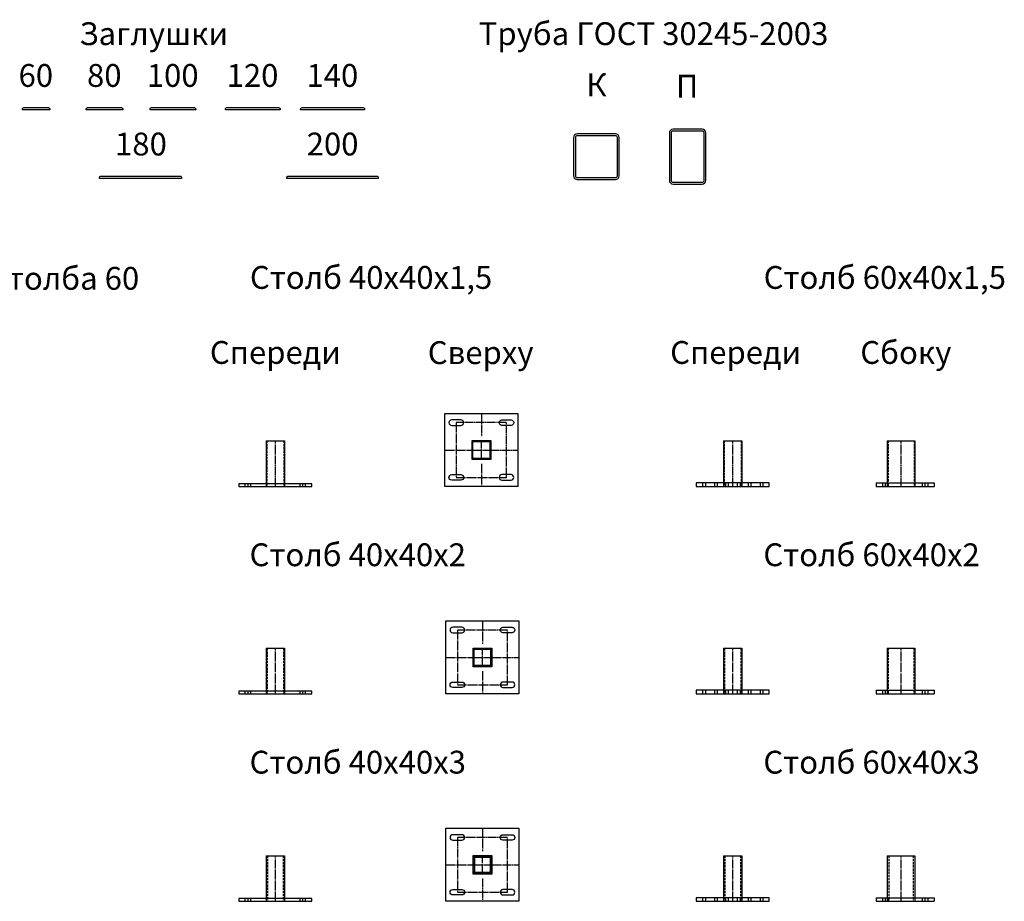
# Model space of a CAD drawing. Units: millimetres. Extents: x -1522 to 14109, y -338 to 6149.
# Drawn here: x 763 to 2921, y 571 to 2502 of the extents above; entities that cross this region are included whole.
import ezdxf
from ezdxf.enums import TextEntityAlignment as Align

# ---------------------------------------------------------------- set-up
doc = ezdxf.new("R2010")
doc.units = ezdxf.units.MM
doc.linetypes.add('GOST2.303 4', pattern=[7, 5, -2, 0])
doc.linetypes.add('GOST2.303 5', pattern=[24, 20, -1.5, 1, -1.5])
doc.layers.get('Defpoints').update_dxf_attribs({"color": 4})
for name, color, linetype in [('2_Штриховая', 5, 'GOST2.303 4'), ('3_Осевая', 3, 'GOST2.303 5'), ('5_Заштрих', 6, 'Continuous')]:
    doc.layers.add(name, color=color, linetype=linetype)
doc.styles.add('ARIAL', font='arial.ttf')

# ---------------------------------------------------------------- blocks, each defined once
blk = doc.blocks.new('*U12')
for points in [[(-42, -50), (42, -50, 0.414214), (50, -42), (50, 42, 0.414214), (42, 50), (-42, 50, 0.414214), (-50, 42), (-50, -42, 0.414214)], [(-42, -46), (42, -46, 0.414214), (46, -42), (46, 42, 0.414214), (42, 46), (-42, 46, 0.414214), (-46, 42), (-46, -42, 0.414214)]]:
    blk.add_lwpolyline(points, format="xyb", close=True)
blk = doc.blocks.new('*U13')
for points in [[(-32, -60), (32, -60, 0.414214), (40, -52), (40, 52, 0.414214), (32, 60), (-32, 60, 0.414214), (-40, 52), (-40, -52, 0.414214)], [(-32, -56), (32, -56, 0.414214), (36, -52), (36, 52, 0.414214), (32, 56), (-32, 56, 0.414214), (-36, 52), (-36, -52, 0.414214)]]:
    blk.add_lwpolyline(points, format="xyb", close=True)
blk = doc.blocks.new('*U47')
for p, q in [((-20, 100), (-20, 0)), ((-20, 100), (20, 100)), ((20, 100), (20, 0))]:
    blk.add_line(p, q)
blk.add_lwpolyline([(-80, 0), (80, 0), (80, 6), (-80, 6)], close=True)
at = {"layer": '2_Штриховая'}
for p, q in [((-18.5, 100), (-18.5, 0)), ((18.5, 100), (18.5, 0))]:
    blk.add_line(p, q, dxfattribs=at)
at = {"layer": '3_Осевая'}
blk.add_line((0, 0), (0, 100), dxfattribs=at)
at = {"layer": 'Defpoints'}
for p, q in [((-66, 0), (-66, 6)), ((-60, 0), (-60, 6)), ((-54, 0), (-54, 6)), ((54, 0), (54, 6)), ((60, 0), (60, 6)), ((66, 0), (66, 6))]:
    blk.add_line(p, q, dxfattribs=at)
blk = doc.blocks.new('*U48')
for p, q in [((-20, 100), (-20, 0)), ((-20, 100), (20, 100)), ((20, 100), (20, 0))]:
    blk.add_line(p, q)
blk.add_lwpolyline([(-80, 0), (80, 0), (80, 6), (-80, 6)], close=True)
at = {"layer": '2_Штриховая'}
for p, q in [((-18, 100), (-18, 0)), ((18, 100), (18, 0))]:
    blk.add_line(p, q, dxfattribs=at)
at = {"layer": '3_Осевая'}
blk.add_line((0, 0), (0, 100), dxfattribs=at)
at = {"layer": 'Defpoints'}
for p, q in [((-66, 0), (-66, 6)), ((-60, 0), (-60, 6)), ((-54, 0), (-54, 6)), ((54, 0), (54, 6)), ((60, 0), (60, 6)), ((66, 0), (66, 6))]:
    blk.add_line(p, q, dxfattribs=at)
blk = doc.blocks.new('*U195')
at = {"layer": '5_Заштрих'}
h = blk.add_hatch(dxfattribs=at)
h.set_pattern_fill('ANSI31', color=256)
h.set_pattern_definition([(45, (-48.588, -21.651), (-2.24506, 2.24506), [])])
h.paths.add_polyline_path([(-20, -17, 0.414214), (-17, -20), (17, -20, 0.414214), (20, -17), (20, 17, 0.414214), (17, 20), (-17, 20, 0.414214), (-20, 17)])
h.paths.add_polyline_path([(-18.5, 17, -0.414214), (-17, 18.5), (17, 18.5, -0.414214), (18.5, 17), (18.5, -17, -0.414214), (17, -18.5), (-17, -18.5, -0.414214), (-18.5, -17)], flags=16)
blk.add_lwpolyline([(80, -80), (-80, -80), (-80, 80), (80, 80)], close=True)
for points in [[(-65, 54), (-45, 54, 1), (-45, 66), (-65, 66, 1)], [(65, 54), (45, 54, -1), (45, 66), (65, 66, -1)], [(-17, 20), (17, 20, -0.414214), (20, 17), (20, -17, -0.414214), (17, -20), (-17, -20, -0.414214), (-20, -17), (-20, 17, -0.414214)], [(-17, 18.5), (17, 18.5, -0.414214), (18.5, 17), (18.5, -17, -0.414214), (17, -18.5), (-17, -18.5, -0.414214), (-18.5, -17), (-18.5, 17, -0.414214)], [(-65, -54), (-45, -54, -1), (-45, -66), (-65, -66, -1)], [(65, -54), (45, -54, 1), (45, -66), (65, -66, 1)]]:
    blk.add_lwpolyline(points, format="xyb", close=True)
at = {"layer": '3_Осевая'}
for p, q in [((0, 80), (0, 30)), ((-55, 60), (-55, -60)), ((55, 60), (-55, 60)), ((55, -60), (55, 60)), ((-20, 0), (20, 0)), ((0, -20), (0, 20)), ((-80, 0), (-20, 0)), ((20, 0), (80, 0)), ((0, -30), (0, -80)), ((-55, -60), (55, -60))]:
    blk.add_line(p, q, dxfattribs=at)
at = {"layer": 'Defpoints'}
blk.add_lwpolyline([(-20.5, 20.5), (20.5, 20.5), (20.5, -20.5), (-20.5, -20.5)], close=True, dxfattribs=at)
blk = doc.blocks.new('*U196')
at = {"layer": '5_Заштрих'}
h = blk.add_hatch(dxfattribs=at)
h.set_pattern_fill('ANSI31', color=256)
edge = h.paths.add_edge_path()
edge.add_arc((-16, 16), 4.04, 90.4998, 179.5002)
edge.add_line((-20, 16), (-20, -16))
edge.add_arc((-16, -16), 4.02, 180.33, 269.67)
edge.add_line((-16, -20), (16, -20))
edge.add_arc((16, -16), 4.02, 270.33, 359.67)
edge.add_line((20, -16), (20, 16))
edge.add_arc((16, 16), 4.04, 0.4998, 89.5002)
edge.add_line((16, 20), (-16, 20))
edge = h.paths.add_edge_path(flags=16)
edge.add_arc((16.1, 16.1), 1.92, -2.336, 92.336, ccw=False)
edge.add_line((18, 16), (18, -16))
edge.add_arc((16.1, -16.1), 1.92, -92.336, 2.336, ccw=False)
edge.add_line((16, -18), (-16, -18))
edge.add_arc((-16.1, -16.1), 1.92, 177.664, 272.336, ccw=False)
edge.add_line((-18, -16), (-18, 15))
edge.add_arc((-15, 15), 3, 90, 180, ccw=False)
edge.add_line((-15, 18), (16, 18))
blk.add_lwpolyline([(80, -80), (-80, -80), (-80, 80), (80, 80)], close=True)
for points in [[(-65, 54), (-45, 54, 1), (-45, 66), (-65, 66, 1)], [(65, 54), (45, 54, -1), (45, 66), (65, 66, -1)], [(-16, 20), (16, 20, -0.414214), (20, 16), (20, -16, -0.414214), (16, -20), (-16, -20, -0.414214), (-20, -16), (-20, 16, -0.414214)], [(-16, 18), (16, 18, -0.414214), (18, 16), (18, -16, -0.414214), (16, -18), (-16, -18, -0.414214), (-18, -16), (-18, 16, -0.414214)], [(-65, -54), (-45, -54, -1), (-45, -66), (-65, -66, -1)], [(65, -54), (45, -54, 1), (45, -66), (65, -66, 1)]]:
    blk.add_lwpolyline(points, format="xyb", close=True)
at = {"layer": '3_Осевая'}
for p, q in [((0, 80), (0, 30)), ((-55, 60), (-55, -60)), ((55, 60), (-55, 60)), ((55, -60), (55, 60)), ((-20, 0), (20, 0)), ((0, -20), (0, 20)), ((-80, 0), (-20, 0)), ((20, 0), (80, 0)), ((0, -30), (0, -80)), ((-55, -60), (55, -60))]:
    blk.add_line(p, q, dxfattribs=at)
at = {"layer": 'Defpoints'}
blk.add_lwpolyline([(-20.5, 20.5), (20.5, 20.5), (20.5, -20.5), (-20.5, -20.5)], close=True, dxfattribs=at)
blk = doc.blocks.new('*U197')
at = {"layer": '5_Заштрих'}
h = blk.add_hatch(dxfattribs=at)
h.set_pattern_fill('ANSI31', color=256)
edge = h.paths.add_edge_path()
edge.add_arc((-14, 14), 6, 90, 180)
edge.add_line((-20, 14), (-20, -14))
edge.add_arc((-14, -14), 6, 180, 270)
edge.add_line((-14, -20), (14, -20))
edge.add_arc((14, -14), 6, 270, 360)
edge.add_line((20, -14), (20, 14))
edge.add_arc((14, 14), 6, 0, 90)
edge.add_line((14, 20), (-14, 20))
edge = h.paths.add_edge_path(flags=16)
edge.add_arc((14, 14), 3, 0, 90, ccw=False)
edge.add_line((17, 14), (17, -14))
edge.add_arc((14, -14), 3, 270, 360, ccw=False)
edge.add_line((14, -17), (-14, -17))
edge.add_arc((-14, -14), 3, 180, 270, ccw=False)
edge.add_line((-17, -14), (-17, 14))
edge.add_arc((-14, 14), 3, 90, 180, ccw=False)
edge.add_line((-14, 17), (14, 17))
blk.add_lwpolyline([(80, -80), (-80, -80), (-80, 80), (80, 80)], close=True)
for points in [[(-65, 54), (-45, 54, 1), (-45, 66), (-65, 66, 1)], [(65, 54), (45, 54, -1), (45, 66), (65, 66, -1)], [(-14, 20), (14, 20, -0.414214), (20, 14), (20, -14, -0.414214), (14, -20), (-14, -20, -0.414214), (-20, -14), (-20, 14, -0.414214)], [(-14, 17), (14, 17, -0.414214), (17, 14), (17, -14, -0.414214), (14, -17), (-14, -17, -0.414214), (-17, -14), (-17, 14, -0.414214)], [(-65, -54), (-45, -54, -1), (-45, -66), (-65, -66, -1)], [(65, -54), (45, -54, 1), (45, -66), (65, -66, 1)]]:
    blk.add_lwpolyline(points, format="xyb", close=True)
at = {"layer": '3_Осевая'}
for p, q in [((0, 80), (0, 30)), ((-55, 60), (-55, -60)), ((55, 60), (-55, 60)), ((55, -60), (55, 60)), ((-20, 0), (20, 0)), ((0, -20), (0, 20)), ((-80, 0), (-20, 0)), ((20, 0), (80, 0)), ((0, -30), (0, -80)), ((-55, -60), (55, -60))]:
    blk.add_line(p, q, dxfattribs=at)
at = {"layer": 'Defpoints'}
blk.add_lwpolyline([(-20.5, 20.5), (20.5, 20.5), (20.5, -20.5), (-20.5, -20.5)], close=True, dxfattribs=at)
blk = doc.blocks.new('*U49')
for p, q in [((-20, 100), (-20, 0)), ((-20, 100), (20, 100)), ((20, 100), (20, 0))]:
    blk.add_line(p, q)
blk.add_lwpolyline([(-80, 0), (80, 0), (80, 6), (-80, 6)], close=True)
at = {"layer": '2_Штриховая'}
for p, q in [((-17, 100), (-17, 0)), ((17, 100), (17, 0))]:
    blk.add_line(p, q, dxfattribs=at)
at = {"layer": '3_Осевая'}
blk.add_line((0, 0), (0, 100), dxfattribs=at)
at = {"layer": 'Defpoints'}
for p, q in [((-66, 0), (-66, 6)), ((-60, 0), (-60, 6)), ((-54, 0), (-54, 6)), ((54, 0), (54, 6)), ((60, 0), (60, 6)), ((66, 0), (66, 6))]:
    blk.add_line(p, q, dxfattribs=at)
blk = doc.blocks.new('*U46')
for p, q in [((-20, 100), (-20, 0)), ((-20, 100), (20, 100)), ((20, 100), (20, 0))]:
    blk.add_line(p, q)
blk.add_lwpolyline([(-80, 0), (80, 0), (80, 8), (-80, 8)], close=True)
at = {"layer": '2_Штриховая'}
for p, q in [((-18.5, 100), (-18.5, 0)), ((18.5, 100), (18.5, 0))]:
    blk.add_line(p, q, dxfattribs=at)
at = {"layer": '3_Осевая'}
blk.add_line((0, 0), (0, 100), dxfattribs=at)
at = {"layer": 'Defpoints'}
for p, q in [((-66, 8), (-66, 0)), ((-60, 8), (-60, 0)), ((-40, 8), (-40, 0)), ((-34, 8), (-34, 0)), ((-16, 8), (-16, 0)), ((-10, 8), (-10, 0)), ((10, 8), (10, 0)), ((16, 8), (16, 0)), ((34, 8), (34, 0)), ((40, 8), (40, 0)), ((60, 8), (60, 0)), ((66, 8), (66, 0))]:
    blk.add_line(p, q, dxfattribs=at)
blk = doc.blocks.new('*U50')
for p, q in [((-20, 100), (-20, 0)), ((-20, 100), (20, 100)), ((20, 100), (20, 0))]:
    blk.add_line(p, q)
blk.add_lwpolyline([(-80, 0), (80, 0), (80, 8), (-80, 8)], close=True)
at = {"layer": '2_Штриховая'}
for p, q in [((-18, 100), (-18, 0)), ((18, 100), (18, 0))]:
    blk.add_line(p, q, dxfattribs=at)
at = {"layer": '3_Осевая'}
blk.add_line((0, 0), (0, 100), dxfattribs=at)
at = {"layer": 'Defpoints'}
for p, q in [((-66, 8), (-66, 0)), ((-60, 8), (-60, 0)), ((-40, 8), (-40, 0)), ((-34, 8), (-34, 0)), ((-16, 8), (-16, 0)), ((-10, 8), (-10, 0)), ((10, 8), (10, 0)), ((16, 8), (16, 0)), ((34, 8), (34, 0)), ((40, 8), (40, 0)), ((60, 8), (60, 0)), ((66, 8), (66, 0))]:
    blk.add_line(p, q, dxfattribs=at)
blk = doc.blocks.new('*U51')
for p, q in [((-20, 100), (-20, 0)), ((-20, 100), (20, 100)), ((20, 100), (20, 0))]:
    blk.add_line(p, q)
blk.add_lwpolyline([(-80, 0), (80, 0), (80, 8), (-80, 8)], close=True)
at = {"layer": '2_Штриховая'}
for p, q in [((-17, 100), (-17, 0)), ((17, 100), (17, 0))]:
    blk.add_line(p, q, dxfattribs=at)
at = {"layer": '3_Осевая'}
blk.add_line((0, 0), (0, 100), dxfattribs=at)
at = {"layer": 'Defpoints'}
for p, q in [((-66, 8), (-66, 0)), ((-60, 8), (-60, 0)), ((-40, 8), (-40, 0)), ((-34, 8), (-34, 0)), ((-16, 8), (-16, 0)), ((-10, 8), (-10, 0)), ((10, 8), (10, 0)), ((16, 8), (16, 0)), ((34, 8), (34, 0)), ((40, 8), (40, 0)), ((60, 8), (60, 0)), ((66, 8), (66, 0))]:
    blk.add_line(p, q, dxfattribs=at)
blk = doc.blocks.new('*U170')
for p, q in [((-30, 100), (-30, 0)), ((-30, 100), (30, 100)), ((30, 100), (30, 0)), ((-54.5, 8), (-54.5, 0)), ((-54.5, 8), (72.5, 8)), ((-54.5, 0), (72.5, 0)), ((72.5, 8), (72.5, 0))]:
    blk.add_line(p, q)
at = {"layer": '2_Штриховая'}
for p, q in [((-28.5, 100), (-28.5, 0)), ((28.5, 100), (28.5, 0))]:
    blk.add_line(p, q, dxfattribs=at)
at = {"layer": '3_Осевая'}
blk.add_line((0, 0), (0, 100), dxfattribs=at)
at = {"layer": 'Defpoints'}
for p, q in [((-40.5, 8), (-40.5, 0)), ((-34.5, 8), (-34.5, 0)), ((-28.5, 8), (-28.5, 0)), ((46.5, 8), (46.5, 0)), ((52.5, 8), (52.5, 0)), ((58.5, 8), (58.5, 0))]:
    blk.add_line(p, q, dxfattribs=at)
blk = doc.blocks.new('*U171')
for p, q in [((-30, 100), (-30, 0)), ((-30, 100), (30, 100)), ((30, 100), (30, 0)), ((-54.5, 8), (-54.5, 0)), ((-54.5, 8), (72.5, 8)), ((-54.5, 0), (72.5, 0)), ((72.5, 8), (72.5, 0))]:
    blk.add_line(p, q)
at = {"layer": '2_Штриховая'}
for p, q in [((-28, 100), (-28, 0)), ((28, 100), (28, 0))]:
    blk.add_line(p, q, dxfattribs=at)
at = {"layer": '3_Осевая'}
blk.add_line((0, 0), (0, 100), dxfattribs=at)
at = {"layer": 'Defpoints'}
for p, q in [((-40.5, 8), (-40.5, 0)), ((-34.5, 8), (-34.5, 0)), ((-28.5, 8), (-28.5, 0)), ((46.5, 8), (46.5, 0)), ((52.5, 8), (52.5, 0)), ((58.5, 8), (58.5, 0))]:
    blk.add_line(p, q, dxfattribs=at)
blk = doc.blocks.new('*U172')
for p, q in [((-30, 100), (-30, 0)), ((-30, 100), (30, 100)), ((30, 100), (30, 0)), ((-54.5, 8), (-54.5, 0)), ((-54.5, 8), (72.5, 8)), ((-54.5, 0), (72.5, 0)), ((72.5, 8), (72.5, 0))]:
    blk.add_line(p, q)
at = {"layer": '2_Штриховая'}
for p, q in [((-27, 100), (-27, 0)), ((27, 100), (27, 0))]:
    blk.add_line(p, q, dxfattribs=at)
at = {"layer": '3_Осевая'}
blk.add_line((0, 0), (0, 100), dxfattribs=at)
at = {"layer": 'Defpoints'}
for p, q in [((-40.5, 8), (-40.5, 0)), ((-34.5, 8), (-34.5, 0)), ((-28.5, 8), (-28.5, 0)), ((46.5, 8), (46.5, 0)), ((52.5, 8), (52.5, 0)), ((58.5, 8), (58.5, 0))]:
    blk.add_line(p, q, dxfattribs=at)

msp = doc.modelspace()

# ---------------------------------------------------------------- linework, layer by layer
for points in [[(771.6, 2309.7), (825.6, 2309.7, -0.414214), (828.6, 2306.7), (828.6, 2304.7), (768.6, 2304.7), (768.6, 2306.7, -0.414214)], [(911.6, 2309.7), (985.6, 2309.7, -0.414214), (988.6, 2306.7), (988.6, 2304.7), (908.6, 2304.7), (908.6, 2306.7, -0.414214)], [(1051.6, 2309.7), (1145.6, 2309.7, -0.414214), (1148.6, 2306.7), (1148.6, 2304.7), (1048.6, 2304.7), (1048.6, 2306.7, -0.414214)], [(1216.6, 2309.7), (1330.6, 2309.7, -0.414214), (1333.6, 2306.7), (1333.6, 2304.7), (1213.6, 2304.7), (1213.6, 2306.7, -0.414214)], [(1381.6, 2309.7), (1515.6, 2309.7, -0.414214), (1518.6, 2306.7), (1518.6, 2304.7), (1378.6, 2304.7), (1378.6, 2306.7, -0.414214)], [(940.7, 2159.4), (1114.7, 2159.4, -0.414214), (1117.7, 2156.4), (1117.7, 2154.4), (937.7, 2154.4), (937.7, 2156.4, -0.414214)], [(1351.5, 2159.4), (1545.5, 2159.4, -0.414214), (1548.5, 2156.4), (1548.5, 2154.4), (1348.5, 2154.4), (1348.5, 2156.4, -0.414214)]]:
    msp.add_lwpolyline(points, format="xyb", close=True)

# ---------------------------------------------------------------- block references
for name, p in [('*U12', (2026.9, 2202.2)), ('*U13', (2226.9, 2202.2)), ('*U195', (1774.8, 1559.4)), ('*U47', (1323.2, 1479.4)), ('*U46', (2325.8, 1479.4)), ('*U170', (2694.7, 1479.4)), ('*U196', (1777.1, 1105)), ('*U48', (1323.2, 1025)), ('*U50', (2325.8, 1025)), ('*U171', (2694.7, 1025)), ('*U197', (1777.1, 650.5)), ('*U49', (1323.2, 570.5)), ('*U51', (2325.8, 570.5)), ('*U172', (2694.7, 570.5))]:
    msp.add_blockref(name, p)

# ---------------------------------------------------------------- texts
at = {"style": 'ARIAL'}
for s, p in [('Заглушки', (1056.4, 2465.2)), ('Труба ГОСТ 30245-2003', (2152.2, 2465.2)), ('60', (798.1, 2373.7)), ('80', (948.1, 2373.7)), ('100', (1098.1, 2373.7)), ('120', (1273.1, 2373.7)), ('140', (1448.1, 2373.7)), ('К', (2026.9, 2353.2)), ('П', (2225.7, 2350.2)), ('180', (1028.5, 2223.4)), ('200', (1448.6, 2223.4)), ('Спереди', (1323.2, 1766.7)), ('Сверху', (1773.2, 1766.3)), ('Спереди', (2332.2, 1766.7)), ('Сбоку', (2705.3, 1766.7))]:
    msp.add_text(s, height=50, dxfattribs=at).set_placement(p, align=Align.MIDDLE)
at = {"linetype": 'Continuous', "style": 'ARIAL'}
for s, p in [('Сборный кронштейн для столба 60', (437.3, 1929.1)), ('Столб 40х40х1,5', (1533, 1931.1)), ('Столб 60х40х1,5', (2659.2, 1931.1)), ('Столб 40х40х2', (1503.8, 1323.4)), ('Столб 60х40х2', (2630.1, 1323.4)), ('Столб 40х40х3', (1503.8, 868.9)), ('Столб 60х40х3', (2630.1, 868.9))]:
    msp.add_text(s, height=50, dxfattribs=at).set_placement(p, align=Align.MIDDLE)

doc.saveas('drawing.dxf')
